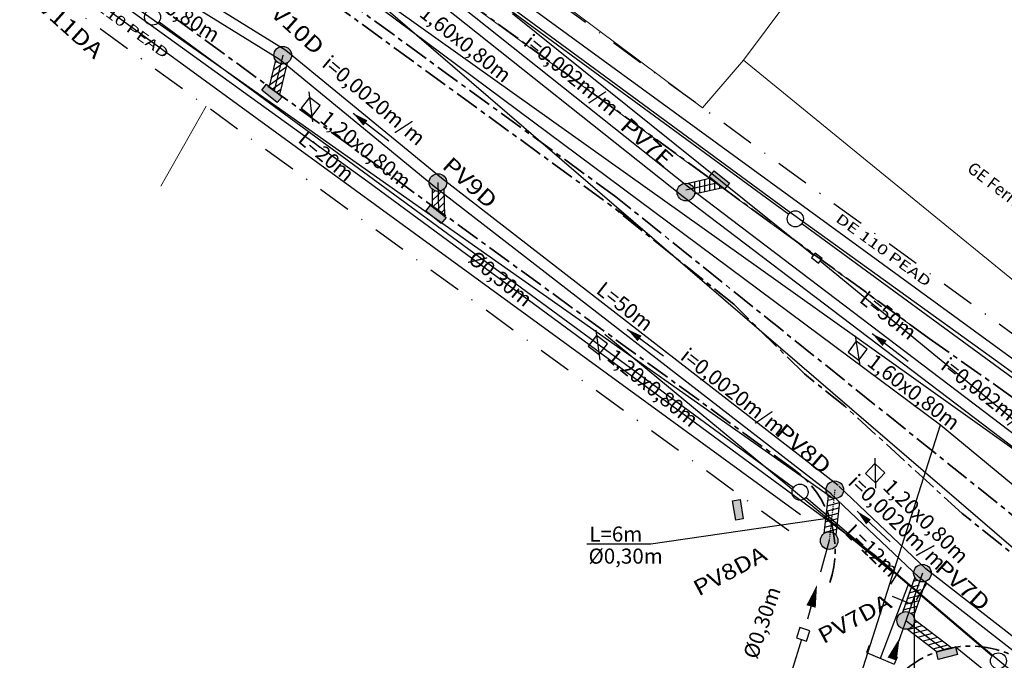
# Model space of a CAD drawing. Units: millimetres. Extents: x 179629 to 181849, y 1679815 to 1681297.
# Drawn here: x 181393 to 181491, y 1680541 to 1680605 of the extents above; entities that cross this region are included whole.
import ezdxf
from ezdxf.enums import TextEntityAlignment as Align

# ---------------------------------------------------------------- set-up
doc = ezdxf.new("R2010")
doc.units = ezdxf.units.MM
doc.header["$LTSCALE"] = 0.065
doc.header["$MEASUREMENT"] = 0
for name, pattern in [('CENTER', [2, 1.25, -0.25, 0.25, -0.25]), ('DASHDOT', [1, 0.5, -0.25, 0, -0.25]), ('DASHED2', [0.375, 0.25, -0.125])]:
    doc.linetypes.add(name, pattern=pattern)
for name, color, linetype in [('AgTEXTREDE', 252, 'Continuous'), ('Cl_ESGOTO', 11, 'E_LINE'), ('existente', 6, 'DASHED2'), ('Pluvial', 4, 'Continuous'), ('pv', 1, 'Continuous'), ('rede', 4, 'Continuous'), ('Rede Agua', 3, 'AGUA_LINE'), ('Rede Cloacal', 11, 'E_LINE'), ('txt', 7, 'Continuous'), ('ÁGUA', 70, 'AGUA_LINE')]:
    doc.layers.add(name, color=color, linetype=linetype)
for name, color, linetype, lineweight in [('EPT CASA_OUTROS', 7, 'Continuous', 9), ('EPT MF', 5, 'CENTER', 35), ('EPT texto', 7, 'Continuous', 9), ('EPT-Alinhamento_Etapa1', 30, 'Continuous', 30), ('EPT-Alinhamento_Etapa2', 30, 'DASHDOT', 30)]:
    doc.layers.add(name, color=color, linetype=linetype, lineweight=lineweight)
doc.styles.add('ARIAL', font='ARIAL.TTF')
doc.styles.get("Standard").update_dxf_attribs({"font": 'ARIAL.TTF'})
doc.styles.add('TEMP', font='ARIAL.TTF', dxfattribs={"width": 1.4})
doc.styles.add('texto', font='ARIAL.TTF')
doc.linetypes.add('AGUA_LINE', pattern='A,0.5,-0.2,["A",Standard,S=0.1,R=0,X=-0.1,Y=-0.05],-0.25', length=0.95)
doc.linetypes.add('E_LINE', pattern='A,0.5,-0.2,["E",Standard,S=0.1,R=0,X=-0.1,Y=-0.05],-0.25', length=0.95)
pattern_1 = [(45, (0, 0), (-0.3535533906, 0.3535533906), [])]
pattern_2 = [(15, (0, 0), (-0.12940952255, 0.48296291314), [])]

msp = doc.modelspace()

# ---------------------------------------------------------------- hatches: boundary and pattern name
at = {"layer": 'AgTEXTREDE'}
h = msp.add_hatch(dxfattribs=at)
h.set_pattern_fill('ANSI31', color=8, scale=4, angle=350, style=0)
h.set_pattern_definition([(35, (0, 0), (-0.28678821818, 0.40957602214), [])])
h.paths.add_polyline_path([(181417.61455, 1680598.58272), (181418.12544, 1680598.17236), (181418.76267, 1680600.84007, -0.18714867), (181418.24, 1680601.20111)])
h.paths.add_polyline_path([(181419.33364, 1680600.68124), (181419.1468, 1680600.8347, -0.11069139), (181418.76267, 1680600.84007), (181418.12544, 1680598.17236), (181418.29567, 1680598.03563), (181418.64143, 1680597.78334)])
h = msp.add_hatch(dxfattribs=at)
h.set_pattern_fill('ANSI31', color=8, scale=4, angle=45, style=0)
h.set_pattern_definition([(90, (0, 0), (-0.5, 1e-16), [])])
h.paths.add_polyline_path([(181459.34013, 1680588.90128, -0.22216534), (181459.91093, 1680588.42438), (181462.15087, 1680588.93719), (181461.51706, 1680589.39966)])
h.paths.add_polyline_path([(181459.91093, 1680588.42438, -0.10539456), (181459.99354, 1680588.06762), (181460.22793, 1680587.88938), (181462.78468, 1680588.47472), (181462.15087, 1680588.93719)])
h = msp.add_hatch(dxfattribs=at)
h.set_pattern_fill('ANSI31', color=8, scale=4, style=0)
h.set_pattern_definition(pattern_1)
h.paths.add_polyline_path([(181433.86041, 1680586.67854), (181434.45886, 1680586.24187), (181434.43368, 1680588.12214, -0.19065315), (181433.82957, 1680588.35187)])
h = msp.add_hatch(dxfattribs=at)
h.set_pattern_fill('ANSI31', color=8, scale=4, style=0)
h.set_pattern_definition(pattern_1)
h.paths.add_polyline_path([(181434.45886, 1680586.24187), (181435.05701, 1680585.80542), (181435.03033, 1680587.79706), (181434.60639, 1680588.14165, -0.04959395), (181434.43368, 1680588.12214)])
at = {"layer": 'Pluvial'}
for points in [[(181419.84503, 1680601.69434, 1), (181418.08842, 1680601.69434, 1)], [(181417.35745, 1680598.78922), (181418.89343, 1680597.5555), (181418.41623, 1680596.96138), (181416.88024, 1680598.1951)], [(181435.30022, 1680589.00037, 1), (181433.54362, 1680589.00037, 1)], [(181461.91591, 1680590.16095), (181463.45189, 1680588.92724), (181462.97469, 1680588.33311), (181461.43871, 1680589.56683)], [(181459.99367, 1680588.05222, 1), (181458.23707, 1680588.05222, 1)], [(181433.69226, 1680586.75478), (181435.22824, 1680585.52107), (181434.75104, 1680584.92695), (181433.21505, 1680586.16066)], [(181474.82696, 1680558.40038, 1), (181473.07084, 1680558.35927, 1)], [(181464.50489, 1680557.42052), (181464.82794, 1680555.47708), (181464.07622, 1680555.35213), (181463.75317, 1680557.29556)], [(181474.26078, 1680553.31512, 1), (181472.50417, 1680553.31512, 1)], [(181483.55496, 1680550.07403, 1), (181481.79836, 1680550.07403, 1)], [(181481.89253, 1680545.35849, 1), (181480.13593, 1680545.35849, 1)], [(181484.06059, 1680542.2174), (181485.97254, 1680542.69251), (181486.15632, 1680541.95296), (181484.24436, 1680541.47785)]]:
    msp.add_hatch(color=256, dxfattribs=at).paths.add_polyline_path(points)
h = msp.add_hatch(dxfattribs=at)
h.set_pattern_fill('ANSI31', color=8, scale=4, angle=330, style=0)
h.set_pattern_definition(pattern_2)
h.paths.add_polyline_path([(181474.40955, 1680557.17007), (181473.79707, 1680557.51474, -0.17105644), (181473.28823, 1680557.80109), (181472.86598, 1680554.0255, -0.3878828), (181474.04314, 1680553.89385)])
h = msp.add_hatch(dxfattribs=at)
h.set_pattern_fill('ANSI31', color=8, scale=4, angle=330, style=0)
h.set_pattern_definition(pattern_2)
h.paths.add_polyline_path([(181482.33765, 1680549.11243), (181482.28738, 1680549.28672, -0.15619701), (181481.90246, 1680549.65927), (181480.67132, 1680546.16709, -0.18714867), (181481.30625, 1680546.18683)])
h.paths.add_polyline_path([(181482.62025, 1680548.13276), (181482.33765, 1680549.11243), (181481.30625, 1680546.18683, -0.18714867), (181481.78843, 1680545.77326)])
h = msp.add_hatch(dxfattribs=at)
h.set_pattern_fill('ANSI31', color=8, scale=4, angle=330, style=0)
h.set_pattern_definition(pattern_2)
h.paths.add_polyline_path([(181481.8889, 1680545.43823, -0.02273103), (181481.89253, 1680545.35849, -0.07630345), (181481.85209, 1680545.09506), (181481.85209, 1680544.7227), (181484.83772, 1680542.45713, -0.01933061), (181485.59137, 1680542.6287)])
h.paths.add_polyline_path([(181484.14095, 1680542.2424, -0.01823368), (181484.83772, 1680542.45713), (181481.85209, 1680544.7227), (181481.85209, 1680543.97924)])
h.paths.add_polyline_path([(181481.17288, 1680544.49464), (181481.85209, 1680543.97924), (181481.85209, 1680544.7227), (181481.71389, 1680544.82757, -0.18714867)])

# ---------------------------------------------------------------- linework, layer by layer
at = {"layer": 'AgTEXTREDE', "color": 8}
for points in [[(181418.24, 1680601.20111), (181417.61455, 1680598.58272)], [(181419.39208, 1680600.92591), (181418.63633, 1680597.76201)], [(181461.61805, 1680589.42278), (181459.34013, 1680588.90128)], [(181462.79535, 1680588.47716), (181459.96487, 1680587.82916)], [(181433.82957, 1680588.35187), (181433.86151, 1680586.61884)], [(181435.0228, 1680588.35978), (181435.05899, 1680585.65701)]]:
    msp.add_lwpolyline(points, dxfattribs=at)
at = {"layer": 'AgTEXTREDE', "color": 8, "flags": 128}
for points in [[(181481.90246, 1680549.65927), (181480.67132, 1680546.16709)], [(181483.01957, 1680549.26544), (181481.78843, 1680545.77326)]]:
    msp.add_lwpolyline(points, dxfattribs=at)
at = {"layer": 'Cl_ESGOTO', "ltscale": 150}
for p, q in [((181430.32669, 1680614.46159), (181469.36731, 1680585.85408)), ((181406.64312, 1680605.01732), (181469.83828, 1680558.61762)), ((181470.65791, 1680584.90837), (181509.69853, 1680556.30086)), ((181471.0923, 1680557.6256), (181489.62996, 1680541.84556))]:
    msp.add_line(p, q, dxfattribs=at)
at = {"layer": 'Cl_ESGOTO'}
for centre in [(181405.99827, 1680605.49079), (181470.01261, 1680585.38122), (181470.48313, 1680558.14416), (181490.23914, 1680541.327)]:
    msp.add_circle(centre, 0.8, dxfattribs=at)
at = {"layer": 'EPT CASA_OUTROS', "color": 252}
for p, q in [((181464.86425, 1680601.18333, -2.43992), (181475.89493, 1680616.11147, -2.0708)), ((181464.86425, 1680601.18333, -2.43992), (181475.89493, 1680616.11147, -2.0708)), ((181464.86425, 1680601.18333, -2.43992), (181475.89493, 1680616.11147, -2.0708)), ((181460.75351, 1680596.45581, -2.22639), (181438.15703, 1680613.35756, -2.73001)), ((181460.75351, 1680596.45581, -2.22639), (181464.86425, 1680601.18333, -2.43992)), ((181476.81484, 1680591.44433, -2.47393), (181464.86425, 1680601.18333, -2.43992)), ((181476.81484, 1680591.44433, -2.47393), (181464.86425, 1680601.18333, -2.43992)), ((181476.81484, 1680591.44433, -2.47393), (181464.86425, 1680601.18333, -2.43992)), ((181411.32733, 1680596.62119, -2.48903), (181406.82899, 1680588.62298, -2.60797)), ((181411.32733, 1680596.62119, -2.48903), (181406.82899, 1680588.62298, -2.60797)), ((181411.32733, 1680596.62119, -2.48903), (181406.82899, 1680588.62298, -2.60797)), ((181499.28465, 1680573.06083, -2.49894), (181476.81484, 1680591.44433, -2.47393)), ((181499.28465, 1680573.06083, -2.49894), (181476.81484, 1680591.44433, -2.47393)), ((181499.28465, 1680573.06083, -2.49894), (181476.81484, 1680591.44433, -2.47393))]:
    msp.add_line(p, q, dxfattribs=at)
msp.add_lwpolyline([(181483.3568, 1680573.4639), (181429.67832, 1680612.63137)], dxfattribs=at)
at = {"layer": 'EPT MF', "ltscale": 30}
for p, q in [((181470.92583, 1680569.92192, -2.80518), (181463.8759, 1680576.86713, -2.80518)), ((181470.92583, 1680569.92192, -2.80518), (181463.8759, 1680576.86713, -2.80518)), ((181483.3568, 1680573.4639), (181506.66743, 1680557.01195)), ((181486.63991, 1680556.01761), (181474.93413, 1680566.70243)), ((181486.63991, 1680556.01761), (181474.93413, 1680566.70243))]:
    msp.add_line(p, q, dxfattribs=at)
for points in [[(181452.13571, 1680587.57958), (181407.86496, 1680619.88252)], [(181452.13571, 1680587.57958), (181407.86496, 1680619.88252)], [(181454.05703, 1680584.93975), (181407.27552, 1680619.07471)], [(181483.3568, 1680573.4639), (181429.67832, 1680612.63137)], [(181469.87313, 1680560.40122), (181401.08648, 1680610.59262)], [(181502.26874, 1680547.31229), (181452.13571, 1680587.57958)], [(181463.8759, 1680576.86713), (181451.50949, 1680586.79993)], [(181474.93413, 1680566.70243), (181470.92583, 1680569.92192)], [(181496.64545, 1680547.98107), (181486.63991, 1680556.01761)]]:
    msp.add_lwpolyline(points, dxfattribs=at)
for centre, start, end in [((181463.9787, 1680552.32311), 341.4245523, 53.8833711), ((181487.43259, 1680532.79967), 50.849618, 161.4082246)]:
    msp.add_arc(centre, 10, start, end, dxfattribs=at)
at = {"layer": 'EPT-Alinhamento_Etapa1'}
for points in [[(181508.31813, 1680559.27363), (181413.90668, 1680628.16263)], [(181470.53656, 1680555.89393), (181399.17079, 1680607.96724)], [(181556.69933, 1680485.11107), (181485.91664, 1680542.73802)]]:
    msp.add_lwpolyline(points, dxfattribs=at)
at = {"layer": 'EPT-Alinhamento_Etapa2', "ltscale": 103}
for points in [[(181509.497, 1680560.88926), (181415.08555, 1680629.77825)], [(181469.35769, 1680554.2783), (181397.99192, 1680606.35161)]]:
    msp.add_lwpolyline(points, dxfattribs=at)
at = {"layer": 'existente'}
msp.add_line((181473.9489, 1680558.37982), (181473.38247, 1680553.31512, -2.60897), dxfattribs=at)
at = {"layer": 'existente', "ltscale": 200}
for p, q in [((181473.38247, 1680553.31512, -2.60897), (181470.95961, 1680544.4841, -2.39891)), ((181470.6148, 1680543.45595, -2.39891), (181467.83459, 1680534.38086))]:
    msp.add_line(p, q, dxfattribs=at)
at = {"layer": 'existente', "ltscale": 500, "flags": 128}
msp.add_lwpolyline([(181482.67666, 1680550.07403), (181477.75432, 1680536.11168)], dxfattribs=at)
at = {"layer": 'Pluvial'}
for p, q in [((181459.38761, 1680588.53012), (181420.34273, 1680619.59268)), ((181458.84313, 1680587.57432), (181419.79826, 1680618.63688)), ((181418.64574, 1680601.24625), (181394.61206, 1680616.16707)), ((181419.28771, 1680602.14244), (181395.74453, 1680616.75874)), ((181434.76992, 1680589.42627), (181419.28771, 1680602.14244)), ((181434.07392, 1680588.57446), (181418.64574, 1680601.24625)), ((181474.28156, 1680558.81784), (181434.75985, 1680589.4343)), ((181473.61624, 1680557.9418), (181434.08398, 1680588.56643)), ((181499.17921, 1680558.2704), (181459.37898, 1680588.53493)), ((181498.65199, 1680557.30498), (181458.85176, 1680587.56951)), ((181483.0555, 1680550.47276), (181474.35982, 1680558.73465)), ((181482.29783, 1680549.67531), (181473.59451, 1680557.94445)), ((181522.42676, 1680519.74543), (181483.0152, 1680550.5075)), ((181521.75637, 1680518.87328), (181482.33812, 1680549.64057))]:
    msp.add_line(p, q, dxfattribs=at)
at = {"layer": 'Pluvial', "color": 8}
for p, q in [((181473.28823, 1680557.80109, -0.33203), (181472.86598, 1680554.0255, -2.27694)), ((181474.40955, 1680557.17007, -0.58927), (181474.04314, 1680553.89385, -2.27694))]:
    msp.add_line(p, q, dxfattribs=at)
at = {"layer": 'Pluvial'}
for points in [[(181418.96672, 1680601.69434), (181418.12544, 1680598.17236)], [(181434.42192, 1680589.00037), (181434.46025, 1680586.13792)], [(181462.2067, 1680588.94997), (181459.10152, 1680588.23908)], [(181481.01423, 1680545.35849), (181484.884, 1680542.42201)]]:
    msp.add_lwpolyline(points, dxfattribs=at)
for points in [[(181417.35745, 1680598.78922), (181418.89343, 1680597.5555), (181418.41623, 1680596.96138), (181416.88024, 1680598.1951)], [(181461.91591, 1680590.16095), (181463.45189, 1680588.92724), (181462.97469, 1680588.33311), (181461.43871, 1680589.56683)], [(181433.69226, 1680586.75478), (181435.22824, 1680585.52107), (181434.75104, 1680584.92695), (181433.21505, 1680586.16066)], [(181464.50489, 1680557.42052), (181464.82794, 1680555.47708), (181464.07622, 1680555.35213), (181463.75317, 1680557.29556)], [(181484.06059, 1680542.2174), (181485.97254, 1680542.69251), (181486.15632, 1680541.95296), (181484.24436, 1680541.47785)]]:
    msp.add_lwpolyline(points, close=True, dxfattribs=at)
at = {"layer": 'Pluvial', "linetype": 'Continuous', "elevation": -2.50394, "flags": 128}
msp.add_lwpolyline([(181472.17104, 1680548.89961, 0, 0.96, 0), (181471.582, 1680546.75261, 0.96, 0.96, 0)], format="xyseb", dxfattribs=at)
at = {"layer": 'Pluvial', "color": 8}
for points in [[(181481.8889, 1680545.43823), (181485.62206, 1680542.60541)], [(181481.17288, 1680544.49464), (181484.14095, 1680542.2424)]]:
    msp.add_lwpolyline(points, dxfattribs=at)
at = {"layer": 'Pluvial', "linetype": 'Continuous', "flags": 128}
msp.add_lwpolyline([(181480.40029, 1680543.61705, 0, 0.96, 0), (181479.65863, 1680541.5133, 0.96, 0.96, 0)], format="xyseb", dxfattribs=at)
at = {"layer": 'Pluvial'}
for centre in [(181418.96672, 1680601.69434), (181434.42192, 1680589.00037), (181459.11537, 1680588.05222), (181473.9489, 1680558.37982), (181473.38247, 1680553.31512, -2.60897), (181482.67666, 1680550.07403), (181481.01423, 1680545.35849)]:
    msp.add_circle(centre, 0.8783, dxfattribs=at)
at = {"layer": 'pv'}
for p, q in [((181395.56107, 1680612.65096), (181473.83593, 1680557.49287)), ((181441.84365, 1680605.86062, -2.66099), (181471.81281, 1680581.75105, -2.66099)), ((181471.99048, 1680581.97319, -2.66099), (181471.63513, 1680581.5289, -2.66099)), ((181472.67963, 1680581.42201, -2.66099), (181471.99048, 1680581.97319, -2.66099)), ((181471.63513, 1680581.5289, -2.66099), (181472.32429, 1680580.97772, -2.66099)), ((181472.32429, 1680580.97772, -2.66099), (181472.67963, 1680581.42201, -2.66099)), ((181472.50196, 1680581.19986, -2.66099), (181494.0615, 1680563.453, -2.49894)), ((181470.46091, 1680544.65135, -2.39891), (181470.1161, 1680543.6232, -2.39891)), ((181471.45831, 1680544.31685, -2.39891), (181470.46091, 1680544.65135, -2.39891)), ((181471.1135, 1680543.2887, -2.39891), (181471.45831, 1680544.31685, -2.39891)), ((181470.1161, 1680543.6232, -2.39891), (181471.1135, 1680543.2887, -2.39891))]:
    msp.add_line(p, q, dxfattribs=at)
at = {"layer": 'rede', "color": 7, "linetype": 'Continuous', "flags": 128}
for points in [[(181425.97328, 1680595.89727, 0, 0.672, 0), (181427.19837, 1680594.92912, 0.672, 0.672, 0)], [(181453.25612, 1680574.3971, 0, 0.672, 0), (181454.50353, 1680573.45789, 0.672, 0.672, 0)], [(181477.67245, 1680573.94208, 0, 0.672, 0), (181478.90004, 1680572.9771, 0.672, 0.672, 0)], [(181476.17588, 1680556.25049, 0, 0.672, 0), (181477.30202, 1680555.16884, 0.672, 0.672, 0)]]:
    msp.add_lwpolyline(points, format="xyseb", dxfattribs=at)
at = {"layer": 'rede', "color": 7}
for points in [[(181425.97328, 1680595.89727), (181429.53443, 1680593.15862)], [(181453.25612, 1680574.3971), (181456.88039, 1680571.74255)], [(181477.67245, 1680573.94208), (181481.24068, 1680571.21266)], [(181476.17588, 1680556.25049), (181479.45669, 1680553.18157)]]:
    msp.add_lwpolyline(points, dxfattribs=at)
at = {"layer": 'Rede Agua', "ltscale": 150}
msp.add_lwpolyline([(181421.42106, 1680613.10001), (181690.12144, 1680381.90302)], dxfattribs=at)
at = {"layer": 'Rede Cloacal', "ltscale": 150}
for p, q in [((181419.6005, 1680613.20213), (181484.47107, 1680564.85118)), ((181451.03066, 1680573.88824), (181479.81763, 1680550.06621))]:
    msp.add_line(p, q, dxfattribs=at)
for points in [[(181455.8174, 1680474.88838), (181484.47107, 1680564.85118)], [(181484.47107, 1680564.85118), (181571.21189, 1680493.13519)]]:
    msp.add_lwpolyline(points, dxfattribs=at)
at = {"layer": 'txt'}
for points in [[(181421.86929, 1680595.59567), (181422.69773, 1680596.66159), (181421.63181, 1680597.49003), (181420.80337, 1680596.42411)], [(181450.46415, 1680571.84986), (181451.29259, 1680572.91578), (181450.22667, 1680573.74422), (181449.39823, 1680572.6783)], [(181476.35297, 1680571.30217), (181477.1536, 1680572.38914), (181476.06663, 1680573.18977), (181475.266, 1680572.1028)], [(181477.99878, 1680559.07688), (181478.92604, 1680560.05804), (181477.94487, 1680560.98531), (181477.01761, 1680560.00414)]]:
    msp.add_lwpolyline(points, close=True, dxfattribs=at)
for points in [[(181421.56476, 1680598.02493), (181421.93634, 1680595.06077)], [(181450.15962, 1680574.27912), (181450.5312, 1680571.31496)], [(181475.98578, 1680573.72276), (181476.43383, 1680570.76918)], [(181477.92965, 1680561.52418), (181478.014, 1680558.538)], [(181473.63645, 1680555.58606), (181455.61945, 1680552.95486), (181449.24564, 1680552.95486)], [(181481.85209, 1680547.73512), (181481.85209, 1680534.81901), (181489.49252, 1680534.81901)]]:
    msp.add_lwpolyline(points, dxfattribs=at)
at = {"layer": 'ÁGUA', "ltscale": 150, "extrusion": (-0.000450427, -0.001612, 0.999999)}
for p, q in [((181393.31976, 1680632.59062, -0.27693), (181496.66454, 1680558.92318, -0.34916)), ((181390.69757, 1680615.68228, -0.30538), (181427.45493, 1680589.10106, -0.33168)), ((181440.75931, 1680607.17596, -0.29654), (181469.01961, 1680586.37752, -0.31735)), ((181427.45493, 1680589.10106, -0.33168), (181477.8353, 1680551.95189, -0.36888)), ((181469.01961, 1680586.37752, -0.31735), (181490.14775, 1680571.17106, -0.33235)), ((181490.14775, 1680571.17106, -0.33235), (181504.46036, 1680560.7308, -0.34274)), ((181489.83063, 1680541.76582, -0.3799), (181567.80026, 1680477.95313, -0.44767))]:
    msp.add_line(p, q, dxfattribs=at)
at = {"layer": 'ÁGUA', "extrusion": (-0.000450427, -0.001612, 0.999999)}
msp.add_line((181477.8353, 1680551.95189, -0.36888), (181489.83063, 1680541.76582, -0.3799), dxfattribs=at)
at = {"layer": 'ÁGUA', "color": 2}
for p, q in [((181480.5404, 1680550.67126, -0.37205), (181479.48617, 1680548.97167, -0.37205)), ((181483.10496, 1680549.11438, -0.37205), (181482.05073, 1680547.41479, -0.37205)), ((181481.53582, 1680546.98759, -0.37205), (181479.68291, 1680547.7404, -0.37205)), ((181477.08498, 1680542.15965, -0.37205), (181479.85204, 1680541.00058, -0.37205))]:
    msp.add_line(p, q, dxfattribs=at)
at = {"layer": 'ÁGUA'}
msp.add_line((181481.28179, 1680549.02524, -0.37205), (181478.46851, 1680541.58012, -0.37205), dxfattribs=at)
at = {"layer": 'ÁGUA', "color": 2, "extrusion": (-0.009569, 0.003907, 0.999947)}
for p, q in [((181477.37475, 1680542.85141, -0.37198), (181477.08498, 1680542.15965, -0.37205)), ((181480.1418, 1680541.69235, -0.37198), (181479.85204, 1680541.00058, -0.37205))]:
    msp.add_line(p, q, dxfattribs=at)

# ---------------------------------------------------------------- texts
at = {"layer": 'AgTEXTREDE', "style": 'TEMP', "width": 1.4}
for rotation, p in [(323.820356, (181398.0576, 1680607.97421, -0.26774)), (323.9994409, (181473.9425, 1680585.18527, -0.26774))]:
    msp.add_text('DE 110 PEAD', height=1, rotation=rotation, dxfattribs=at).set_placement(p)
at = {"layer": 'EPT texto', "style": 'texto'}
msp.add_text('GE Ferrinho 1306', height=1.2, rotation=322.4495613, dxfattribs=at).set_placement((181492.16744, 1680586.24325, -2.45893), align=Align.CENTER)
at = {"layer": 'Pluvial', "style": 'ARIAL', "width": 1.2}
for s, rotation, p in [('PV11DA', 318.0611893, (181393.26142, 1680607.45557, -62.04487)), ('PV10D', 318.0611893, (181416.43802, 1680606.79242, -62.04487)), ('PV7E', 318.0611893, (181452.44466, 1680594.43218, -62.04487)), ('PV9D', 318.0611893, (181434.7349, 1680590.52069, -62.04487)), ('PV8D', 319.4021634, (181467.93109, 1680563.93163, -62.04487)), ('PV8DA', 28.1690046, (181460.38569, 1680547.73566, -62.04487)), ('PV7D', 318.0611893, (181483.81625, 1680550.39682, -62.04487)), ('PV7DA', 28.1690046, (181472.80656, 1680542.98056, -62.04487))]:
    msp.add_text(s, height=1.575, rotation=rotation, dxfattribs=at).set_placement(p)
at = {"layer": 'txt', "style": 'ARIAL'}
for s, rotation, p in [('1,20x0,80m', 327.7708365, (181402.88717, 1680608.69043, 0.19041)), ('1,60x0,80m', 321.451689, (181432.46339, 1680605.63567, 0.19041)), ('i=0,002m/m', 320.8528842, (181442.82682, 1680602.74634)), ('i=0,0020m/m', 320.0021082, (181422.76295, 1680600.63683)), ('1,20x0,80m', 321, (181422.54778, 1680595.12329, 0.19041)), ('L=20m', 320.0021082, (181420.37687, 1680593.10811)), ('Ø0,30m', 321.0662852, (181437.3041, 1680581.16739, -0.03101)), ('L=50m', 321.6357234, (181450.07075, 1680578.06738)), ('L=50m', 322.1499975, (181476.28531, 1680577.15465)), ('1,20x0,80m', 321, (181451.14264, 1680571.37749, 0.19041)), ('i=0,0020m/m', 321.6357234, (181458.45484, 1680571.45844)), ('1,60x0,80m', 322.4806035, (181477.04344, 1680570.84749, 0.19041)), ('i=0,002m/m', 322.1499975, (181484.37938, 1680570.49704)), ('i=0,0020m/m', 315.8651198, (181475.16282, 1680559.00393)), ('1,20x0,80m', 315.4727225, (181478.62862, 1680558.54135, 0.19041)), ('L=12m', 315.8651198, (181474.84458, 1680554.02367)), ('Ø0,30m', 71.1404549, (181466.2024, 1680541.41426))]:
    msp.add_text(s, height=1.5, rotation=rotation, dxfattribs=at).set_placement(p)
for s, p in [('L=6m', (181449.49495, 1680553.22119)), ('Ø0,30m', (181449.42164, 1680551.02209))]:
    msp.add_text(s, height=1.5, dxfattribs=at).set_placement(p)

doc.saveas('drawing.dxf')
